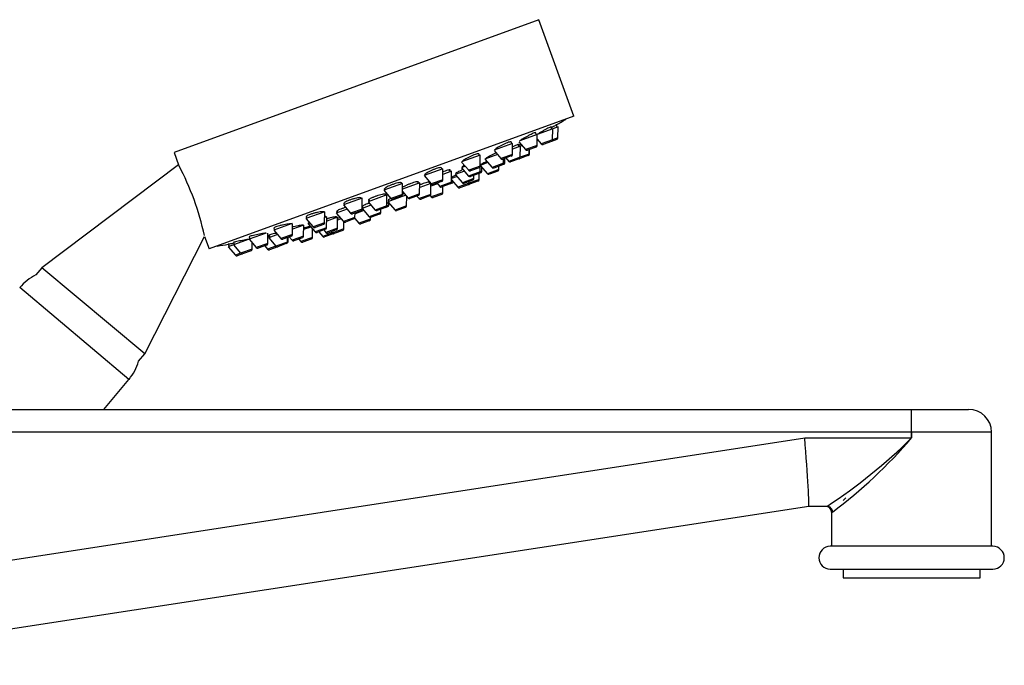
# Model space of a CAD drawing. Units: millimetres. Extents: x 7 to 205, y 84 to 289.
# Drawn here: x 162 to 197, y 220 to 243 of the extents above; entities that cross this region are included whole.
import ezdxf

# ---------------------------------------------------------------- set-up
doc = ezdxf.new("R2010")
doc.units = ezdxf.units.MM
for name, color, linetype in [('16519', 7, 'Continuous'), ('16724', 7, 'Continuous'), ('19308', 7, 'Continuous'), ('19310', 7, 'Continuous'), ('31585', 7, 'Continuous'), ('4444', 7, 'Continuous'), ('5850', 7, 'Continuous'), ('Défaut', 7, 'Continuous')]:
    doc.layers.add(name, color=color, linetype=linetype)

# ---------------------------------------------------------------- blocks, each defined once
blk = doc.blocks.new('SE')
at = {"layer": '16519', "color": 7, "linetype": 'Continuous'}
for q in [(175.195, 236.623), (175.187, 236.62)]:
    blk.add_line((175.118, 236.595), q, dxfattribs=at)
for start, end in [(300.6071, 301.2815), (295.3925, 295.4528), (278.7185, 279.3936)]:
    blk.add_arc((164.144, 267.94), 33.226, start, end, dxfattribs=at)
for points, knots in [([(180.88, 239.276), (180.879, 239.277), (180.876, 239.277), (180.871, 239.275), (180.863, 239.272), (180.85, 239.266), (180.832, 239.258), (180.815, 239.25), (180.793, 239.239), (180.769, 239.226), (180.744, 239.213), (180.716, 239.197), (180.686, 239.181), (180.656, 239.165), (180.624, 239.147), (180.593, 239.129), (180.561, 239.111), (180.529, 239.092), (180.499, 239.074), (180.469, 239.057), (180.441, 239.039), (180.416, 239.024), (180.409, 239.02), (180.403, 239.016), (180.396, 239.012)], [0.1228984, 0.1228984, 0.1228984, 0.1228984, 0.1605675, 0.1605675, 0.1605675, 0.2131432, 0.2131432, 0.2131432, 0.2656524, 0.2656524, 0.2656524, 0.3186098, 0.3186098, 0.3186098, 0.3723384, 0.3723384, 0.3723384, 0.4268387, 0.4268387, 0.4268387, 0.4817743, 0.4817743, 0.4817743, 0.4970803, 0.4970803, 0.4970803, 0.4970803]), ([(181.065, 239.345), (181.065, 239.345), (181.062, 239.344), (181.058, 239.341), (181.051, 239.337), (181.039, 239.33), (181.023, 239.321), (181.006, 239.312), (180.985, 239.299), (180.961, 239.285), (180.94, 239.273), (180.917, 239.26), (180.892, 239.245)], [0.1236883, 0.1236883, 0.1236883, 0.1236883, 0.1589231, 0.1589231, 0.1589231, 0.211397, 0.211397, 0.211397, 0.2641978, 0.2641978, 0.2641978, 0.3103186, 0.3103186, 0.3103186, 0.3103186]), ([(180.337, 239.072), (180.336, 239.075), (180.333, 239.075), (180.326, 239.074), (180.317, 239.073), (180.302, 239.068), (180.284, 239.061), (180.266, 239.054), (180.243, 239.044), (180.217, 239.032), (180.192, 239.02), (180.163, 239.006), (180.133, 238.991), (180.103, 238.975), (180.071, 238.958), (180.039, 238.941), (180.008, 238.924), (179.976, 238.906), (179.946, 238.888), (179.917, 238.871), (179.889, 238.853), (179.865, 238.838), (179.84, 238.822), (179.82, 238.808), (179.804, 238.797), (179.789, 238.785), (179.778, 238.776), (179.773, 238.769)], [0.1219907, 0.1219907, 0.1219907, 0.1219907, 0.1623473, 0.1623473, 0.1623473, 0.2152973, 0.2152973, 0.2152973, 0.2678007, 0.2678007, 0.2678007, 0.3203839, 0.3203839, 0.3203839, 0.373528, 0.373528, 0.373528, 0.4274781, 0.4274781, 0.4274781, 0.4821399, 0.4821399, 0.4821399, 0.5371028, 0.5371028, 0.5371028, 0.5918082, 0.5918082, 0.5918082, 0.5918082]), ([(179.474, 238.749), (179.473, 238.752), (179.468, 238.754), (179.46, 238.754), (179.45, 238.753), (179.435, 238.75), (179.415, 238.744), (179.396, 238.738), (179.372, 238.73), (179.345, 238.719), (179.319, 238.708), (179.289, 238.695), (179.258, 238.681), (179.228, 238.667), (179.195, 238.651), (179.164, 238.634), (179.132, 238.618), (179.1, 238.601), (179.071, 238.584), (179.042, 238.567), (179.014, 238.55), (178.991, 238.535), (178.967, 238.519), (178.947, 238.505), (178.932, 238.493), (178.917, 238.481), (178.907, 238.471), (178.902, 238.464), (178.9, 238.46), (178.899, 238.457), (178.9, 238.454)], [0.120991, 0.120991, 0.120991, 0.120991, 0.163824, 0.163824, 0.163824, 0.2173355, 0.2173355, 0.2173355, 0.2701184, 0.2701184, 0.2701184, 0.3225885, 0.3225885, 0.3225885, 0.375282, 0.375282, 0.375282, 0.4286321, 0.4286321, 0.4286321, 0.4827979, 0.4827979, 0.4827979, 0.5375909, 0.5375909, 0.5375909, 0.5925388, 0.5925388, 0.5925388, 0.6212265, 0.6212265, 0.6212265, 0.6212265]), ([(179.745, 238.662), (179.745, 238.664), (179.741, 238.663), (179.735, 238.662), (179.726, 238.659), (179.712, 238.654), (179.694, 238.647), (179.676, 238.639), (179.653, 238.629), (179.628, 238.617), (179.602, 238.605), (179.573, 238.591), (179.542, 238.576), (179.537, 238.573), (179.531, 238.57), (179.525, 238.567)], [0.1213083, 0.1213083, 0.1213083, 0.1213083, 0.1613439, 0.1613439, 0.1613439, 0.2144143, 0.2144143, 0.2144143, 0.2673096, 0.2673096, 0.2673096, 0.3203822, 0.3203822, 0.3203822, 0.3304811, 0.3304811, 0.3304811, 0.3304811]), ([(179.827, 238.664), (179.806, 238.653), (179.784, 238.641), (179.763, 238.63), (179.755, 238.626), (179.747, 238.622), (179.74, 238.618)], [0.33717602, 0.33717602, 0.33717602, 0.33717602, 0.37340478, 0.37340478, 0.37340478, 0.38616588, 0.38616588, 0.38616588, 0.38616588]), ([(178.349, 238.327), (178.348, 238.331), (178.343, 238.334), (178.334, 238.334), (178.323, 238.335), (178.306, 238.333), (178.286, 238.328), (178.265, 238.324), (178.24, 238.316), (178.213, 238.307), (178.185, 238.298), (178.155, 238.286), (178.123, 238.273), (178.092, 238.26), (178.059, 238.245), (178.027, 238.23), (177.995, 238.215), (177.963, 238.199), (177.934, 238.183), (177.905, 238.167), (177.878, 238.151), (177.855, 238.136), (177.831, 238.121), (177.811, 238.107), (177.797, 238.095), (177.782, 238.083), (177.773, 238.072), (177.769, 238.065), (177.767, 238.061), (177.767, 238.057), (177.767, 238.055)], [0.1201574, 0.1201574, 0.1201574, 0.1201574, 0.1646294, 0.1646294, 0.1646294, 0.218764, 0.218764, 0.218764, 0.2720602, 0.2720602, 0.2720602, 0.324712, 0.324712, 0.324712, 0.3771882, 0.3771882, 0.3771882, 0.4300186, 0.4300186, 0.4300186, 0.4835785, 0.4835785, 0.4835785, 0.5379385, 0.5379385, 0.5379385, 0.5928243, 0.5928243, 0.5928243, 0.6203733, 0.6203733, 0.6203733, 0.6203733]), ([(178.949, 238.367), (178.919, 238.353), (178.887, 238.338), (178.855, 238.322), (178.823, 238.306), (178.791, 238.289), (178.761, 238.273), (178.731, 238.257), (178.703, 238.241), (178.679, 238.227), (178.655, 238.213), (178.635, 238.2), (178.619, 238.189), (178.604, 238.179), (178.593, 238.17), (178.589, 238.164), (178.584, 238.159), (178.584, 238.155), (178.589, 238.155)], [0.3225985, 0.3225985, 0.3225985, 0.3225985, 0.3749089, 0.3749089, 0.3749089, 0.4285703, 0.4285703, 0.4285703, 0.4827477, 0.4827477, 0.4827477, 0.5372392, 0.5372392, 0.5372392, 0.5916993, 0.5916993, 0.5916993, 0.6417308, 0.6417308, 0.6417308, 0.6417308]), ([(177.04, 237.836), (177.038, 237.84), (177.032, 237.844), (177.023, 237.845), (177.012, 237.847), (176.995, 237.846), (176.973, 237.843), (176.952, 237.839), (176.926, 237.833), (176.898, 237.825), (176.869, 237.817), (176.838, 237.807), (176.805, 237.795), (176.773, 237.784), (176.74, 237.77), (176.707, 237.756), (176.675, 237.742), (176.643, 237.728), (176.614, 237.713), (176.584, 237.698), (176.557, 237.683), (176.534, 237.669), (176.511, 237.655), (176.491, 237.642), (176.477, 237.63), (176.462, 237.618), (176.453, 237.608), (176.449, 237.6), (176.448, 237.596), (176.447, 237.592), (176.448, 237.589)], [0.119685, 0.119685, 0.119685, 0.119685, 0.1645346, 0.1645346, 0.1645346, 0.2191986, 0.2191986, 0.2191986, 0.2731327, 0.2731327, 0.2731327, 0.3262415, 0.3262415, 0.3262415, 0.378801, 0.378801, 0.378801, 0.431316, 0.431316, 0.431316, 0.4842972, 0.4842972, 0.4842972, 0.5380563, 0.5380563, 0.5380563, 0.5925797, 0.5925797, 0.5925797, 0.6198987, 0.6198987, 0.6198987, 0.6198987]), ([(177.332, 237.742), (177.339, 237.749), (177.343, 237.754), (177.343, 237.758), (177.344, 237.764), (177.339, 237.767), (177.328, 237.767), (177.317, 237.768), (177.301, 237.766), (177.281, 237.761), (177.26, 237.757), (177.235, 237.75), (177.207, 237.741), (177.179, 237.732), (177.148, 237.721), (177.116, 237.709), (177.105, 237.705), (177.093, 237.7), (177.082, 237.695)], [0.0678075, 0.0678075, 0.0678075, 0.0678075, 0.1089509, 0.1089509, 0.1089509, 0.163447, 0.163447, 0.163447, 0.2176352, 0.2176352, 0.2176352, 0.2713001, 0.2713001, 0.2713001, 0.3244637, 0.3244637, 0.3244637, 0.3433971, 0.3433971, 0.3433971, 0.3433971]), ([(177.79, 237.781), (177.766, 237.77), (177.744, 237.759), (177.722, 237.749), (177.692, 237.734), (177.663, 237.72), (177.639, 237.707), (177.614, 237.693), (177.593, 237.681), (177.577, 237.672), (177.561, 237.662), (177.55, 237.654), (177.545, 237.648), (177.542, 237.645), (177.54, 237.643), (177.541, 237.641)], [0.3910025, 0.3910025, 0.3910025, 0.3910025, 0.4292605, 0.4292605, 0.4292605, 0.483131, 0.483131, 0.483131, 0.5372442, 0.5372442, 0.5372442, 0.5914217, 0.5914217, 0.5914217, 0.6224434, 0.6224434, 0.6224434, 0.6224434]), ([(177.838, 237.93), (177.82, 237.919), (177.804, 237.909), (177.792, 237.9), (177.777, 237.889), (177.767, 237.88), (177.763, 237.874), (177.758, 237.867), (177.759, 237.863), (177.766, 237.862), (177.771, 237.861), (177.779, 237.861), (177.789, 237.863)], [0.4939504, 0.4939504, 0.4939504, 0.4939504, 0.5375227, 0.5375227, 0.5375227, 0.5920408, 0.5920408, 0.5920408, 0.6464354, 0.6464354, 0.6464354, 0.6849443, 0.6849443, 0.6849443, 0.6849443]), ([(178.627, 238.062), (178.62, 238.059), (178.614, 238.056), (178.607, 238.052), (178.577, 238.037), (178.548, 238.023), (178.523, 238.01), (178.498, 237.997), (178.476, 237.985), (178.459, 237.976), (178.443, 237.967), (178.431, 237.96), (178.425, 237.956), (178.421, 237.954), (178.419, 237.952), (178.419, 237.952)], [0.4169897, 0.4169897, 0.4169897, 0.4169897, 0.4285672, 0.4285672, 0.4285672, 0.4827403, 0.4827403, 0.4827403, 0.5368682, 0.5368682, 0.5368682, 0.590764, 0.590764, 0.590764, 0.6233599, 0.6233599, 0.6233599, 0.6233599]), ([(177.543, 237.58), (177.521, 237.57), (177.5, 237.56), (177.481, 237.551), (177.456, 237.538), (177.434, 237.527), (177.417, 237.518), (177.4, 237.509), (177.387, 237.502), (177.381, 237.498), (177.376, 237.495), (177.374, 237.493), (177.375, 237.492)], [0.443527, 0.443527, 0.443527, 0.443527, 0.4830875, 0.4830875, 0.4830875, 0.5370588, 0.5370588, 0.5370588, 0.5909831, 0.5909831, 0.5909831, 0.6262228, 0.6262228, 0.6262228, 0.6262228]), ([(175.634, 237.308), (175.633, 237.312), (175.629, 237.315), (175.623, 237.317), (175.614, 237.32), (175.599, 237.321), (175.579, 237.32), (175.559, 237.319), (175.534, 237.315), (175.506, 237.309), (175.478, 237.303), (175.447, 237.295), (175.414, 237.285), (175.382, 237.276), (175.347, 237.264), (175.314, 237.252), (175.281, 237.24), (175.247, 237.227), (175.217, 237.214), (175.186, 237.2), (175.157, 237.186), (175.133, 237.173), (175.108, 237.16), (175.086, 237.147), (175.07, 237.136), (175.054, 237.124), (175.042, 237.114), (175.037, 237.105), (175.032, 237.099), (175.031, 237.094), (175.033, 237.089)], [0.1294966, 0.1294966, 0.1294966, 0.1294966, 0.1631827, 0.1631827, 0.1631827, 0.2181432, 0.2181432, 0.2181432, 0.2727874, 0.2727874, 0.2727874, 0.3266921, 0.3266921, 0.3266921, 0.3797752, 0.3797752, 0.3797752, 0.4323237, 0.4323237, 0.4323237, 0.4848464, 0.4848464, 0.4848464, 0.5378501, 0.5378501, 0.5378501, 0.5916371, 0.5916371, 0.5916371, 0.6297687, 0.6297687, 0.6297687, 0.6297687]), ([(176.231, 237.344), (176.23, 237.345), (176.23, 237.346), (176.229, 237.346), (176.226, 237.35), (176.216, 237.352), (176.202, 237.352), (176.187, 237.351), (176.167, 237.348), (176.143, 237.343), (176.119, 237.338), (176.091, 237.331), (176.06, 237.321), (176.03, 237.312), (175.997, 237.302), (175.964, 237.29), (175.931, 237.278), (175.897, 237.265), (175.864, 237.251), (175.832, 237.238), (175.801, 237.224), (175.773, 237.211), (175.745, 237.197), (175.719, 237.184), (175.698, 237.172), (175.686, 237.165), (175.676, 237.159), (175.667, 237.152)], [0.0459725, 0.0459725, 0.0459725, 0.0459725, 0.054482, 0.054482, 0.054482, 0.1089715, 0.1089715, 0.1089715, 0.1633241, 0.1633241, 0.1633241, 0.2172169, 0.2172169, 0.2172169, 0.2705689, 0.2705689, 0.2705689, 0.3235411, 0.3235411, 0.3235411, 0.3764566, 0.3764566, 0.3764566, 0.429657, 0.429657, 0.429657, 0.4605815, 0.4605815, 0.4605815, 0.4605815]), ([(176.614, 237.34), (176.613, 237.343), (176.609, 237.344), (176.602, 237.344), (176.592, 237.344), (176.577, 237.342), (176.557, 237.337), (176.537, 237.333), (176.512, 237.326), (176.485, 237.318), (176.457, 237.309), (176.426, 237.299), (176.394, 237.287), (176.362, 237.276), (176.328, 237.263), (176.295, 237.25), (176.288, 237.247), (176.28, 237.244), (176.273, 237.241)], [0.1218545, 0.1218545, 0.1218545, 0.1218545, 0.1623978, 0.1623978, 0.1623978, 0.2164799, 0.2164799, 0.2164799, 0.2702953, 0.2702953, 0.2702953, 0.3237958, 0.3237958, 0.3237958, 0.3770728, 0.3770728, 0.3770728, 0.3889575, 0.3889575, 0.3889575, 0.3889575]), ([(174.228, 236.781), (174.227, 236.785), (174.224, 236.788), (174.218, 236.79), (174.208, 236.793), (174.193, 236.795), (174.173, 236.794), (174.153, 236.793), (174.128, 236.79), (174.099, 236.785), (174.071, 236.781), (174.038, 236.774), (174.005, 236.765), (173.971, 236.757), (173.936, 236.747), (173.902, 236.736), (173.868, 236.726), (173.834, 236.714), (173.802, 236.702), (173.771, 236.69), (173.742, 236.678), (173.717, 236.666), (173.692, 236.654), (173.671, 236.643), (173.654, 236.632), (173.638, 236.622), (173.627, 236.612), (173.621, 236.604), (173.617, 236.599), (173.616, 236.594), (173.617, 236.59)], [0.12757, 0.12757, 0.12757, 0.12757, 0.1615166, 0.1615166, 0.1615166, 0.2163397, 0.2163397, 0.2163397, 0.271275, 0.271275, 0.271275, 0.3257707, 0.3257707, 0.3257707, 0.379472, 0.379472, 0.379472, 0.4323897, 0.4323897, 0.4323897, 0.4848822, 0.4848822, 0.4848822, 0.5374784, 0.5374784, 0.5374784, 0.5906526, 0.5906526, 0.5906526, 0.6278381, 0.6278381, 0.6278381, 0.6278381]), ([(175.082, 236.913), (175.081, 236.914), (175.081, 236.915), (175.08, 236.915), (175.077, 236.92), (175.067, 236.922), (175.052, 236.922), (175.038, 236.922), (175.017, 236.919), (174.993, 236.915), (174.968, 236.911), (174.94, 236.904), (174.909, 236.896), (174.878, 236.888), (174.844, 236.878), (174.81, 236.868), (174.776, 236.857), (174.742, 236.845), (174.709, 236.833), (174.676, 236.821), (174.644, 236.808), (174.616, 236.796), (174.588, 236.783), (174.562, 236.771), (174.541, 236.76), (174.52, 236.749), (174.504, 236.739), (174.493, 236.73), (174.481, 236.721), (174.476, 236.714), (174.476, 236.709), (174.476, 236.703), (174.482, 236.7), (174.493, 236.698), (174.495, 236.698), (174.496, 236.698), (174.498, 236.698)], [0.0456794, 0.0456794, 0.0456794, 0.0456794, 0.0544514, 0.0544514, 0.0544514, 0.1088964, 0.1088964, 0.1088964, 0.1634117, 0.1634117, 0.1634117, 0.2176753, 0.2176753, 0.2176753, 0.2714379, 0.2714379, 0.2714379, 0.3246773, 0.3246773, 0.3246773, 0.3776033, 0.3776033, 0.3776033, 0.4305571, 0.4305571, 0.4305571, 0.4838631, 0.4838631, 0.4838631, 0.5376945, 0.5376945, 0.5376945, 0.5920006, 0.5920006, 0.5920006, 0.5994671, 0.5994671, 0.5994671, 0.5994671]), ([(175.269, 236.771), (175.246, 236.76), (175.225, 236.751), (175.21, 236.742), (175.193, 236.734), (175.181, 236.726), (175.175, 236.721), (175.171, 236.718), (175.169, 236.715), (175.17, 236.713)], [0.4868625, 0.4868625, 0.4868625, 0.4868625, 0.5372221, 0.5372221, 0.5372221, 0.5909529, 0.5909529, 0.5909529, 0.6253207, 0.6253207, 0.6253207, 0.6253207]), ([(175.741, 236.933), (175.735, 236.932), (175.727, 236.93), (175.719, 236.928), (175.704, 236.925), (175.686, 236.92), (175.666, 236.914)], [0.19189514, 0.19189514, 0.19189514, 0.19189514, 0.21555474, 0.21555474, 0.21555474, 0.2580532, 0.2580532, 0.2580532, 0.2580532]), ([(173.679, 236.452), (173.67, 236.45), (173.66, 236.447), (173.651, 236.444), (173.617, 236.434), (173.583, 236.423), (173.551, 236.411), (173.519, 236.4), (173.49, 236.389), (173.464, 236.378), (173.439, 236.367), (173.417, 236.357), (173.4, 236.348), (173.383, 236.339), (173.372, 236.33), (173.366, 236.324), (173.359, 236.317), (173.359, 236.312), (173.365, 236.309), (173.368, 236.307), (173.373, 236.306), (173.381, 236.305)], [0.3637011, 0.3637011, 0.3637011, 0.3637011, 0.3778936, 0.3778936, 0.3778936, 0.4312758, 0.4312758, 0.4312758, 0.4842623, 0.4842623, 0.4842623, 0.5371701, 0.5371701, 0.5371701, 0.590344, 0.590344, 0.590344, 0.6440135, 0.6440135, 0.6440135, 0.6766842, 0.6766842, 0.6766842, 0.6766842]), ([(174.508, 236.601), (174.487, 236.593), (174.466, 236.586), (174.447, 236.578), (174.416, 236.567), (174.386, 236.555), (174.361, 236.544), (174.336, 236.533), (174.315, 236.523), (174.299, 236.514), (174.282, 236.505), (174.271, 236.498), (174.265, 236.492), (174.262, 236.489), (174.261, 236.486), (174.262, 236.484)], [0.3973338, 0.3973338, 0.3973338, 0.3973338, 0.4307025, 0.4307025, 0.4307025, 0.4839385, 0.4839385, 0.4839385, 0.5372276, 0.5372276, 0.5372276, 0.59075, 0.59075, 0.59075, 0.622965, 0.622965, 0.622965, 0.622965]), ([(172.919, 236.29), (172.917, 236.293), (172.914, 236.296), (172.908, 236.298), (172.899, 236.301), (172.884, 236.302), (172.864, 236.302), (172.844, 236.301), (172.818, 236.299), (172.79, 236.295), (172.761, 236.291), (172.728, 236.285), (172.694, 236.278), (172.66, 236.271), (172.624, 236.262), (172.589, 236.253), (172.554, 236.243), (172.519, 236.233), (172.487, 236.222), (172.455, 236.212), (172.426, 236.201), (172.4, 236.191), (172.375, 236.181), (172.353, 236.171), (172.336, 236.161), (172.32, 236.152), (172.308, 236.144), (172.302, 236.137), (172.298, 236.132), (172.297, 236.128), (172.298, 236.124)], [0.1258415, 0.1258415, 0.1258415, 0.1258415, 0.1597516, 0.1597516, 0.1597516, 0.2141445, 0.2141445, 0.2141445, 0.2690428, 0.2690428, 0.2690428, 0.3239237, 0.3239237, 0.3239237, 0.3782581, 0.3782581, 0.3782581, 0.4317658, 0.4317658, 0.4317658, 0.4845456, 0.4845456, 0.4845456, 0.5370139, 0.5370139, 0.5370139, 0.5897069, 0.5897069, 0.5897069, 0.6261075, 0.6261075, 0.6261075, 0.6261075]), ([(172.985, 236.127), (172.984, 236.129), (172.981, 236.131), (172.975, 236.132), (172.969, 236.133), (172.96, 236.134), (172.948, 236.133)], [0.1249833, 0.1249833, 0.1249833, 0.1249833, 0.15968564, 0.15968564, 0.15968564, 0.19719096, 0.19719096, 0.19719096, 0.19719096]), ([(173.358, 236.119), (173.357, 236.121), (173.354, 236.122), (173.349, 236.122), (173.34, 236.122), (173.326, 236.121), (173.307, 236.118), (173.287, 236.115), (173.263, 236.111), (173.235, 236.105), (173.207, 236.099), (173.176, 236.091), (173.142, 236.083), (173.109, 236.075), (173.074, 236.065), (173.039, 236.055), (173.031, 236.053), (173.023, 236.051), (173.016, 236.049)], [0.1247021, 0.1247021, 0.1247021, 0.1247021, 0.1600485, 0.1600485, 0.1600485, 0.2137895, 0.2137895, 0.2137895, 0.2678181, 0.2678181, 0.2678181, 0.3219945, 0.3219945, 0.3219945, 0.3761111, 0.3761111, 0.3761111, 0.3880862, 0.3880862, 0.3880862, 0.3880862]), ([(173.488, 236.094), (173.48, 236.092), (173.471, 236.09), (173.462, 236.088), (173.442, 236.083), (173.419, 236.077), (173.396, 236.071)], [0.24975126, 0.24975126, 0.24975126, 0.24975126, 0.26771542, 0.26771542, 0.26771542, 0.30752085, 0.30752085, 0.30752085, 0.30752085]), ([(171.784, 235.874), (171.775, 235.877), (171.76, 235.878), (171.74, 235.877), (171.721, 235.876), (171.695, 235.874), (171.667, 235.871), (171.638, 235.867), (171.605, 235.862), (171.571, 235.856), (171.537, 235.849), (171.5, 235.842), (171.464, 235.834), (171.429, 235.825), (171.393, 235.816), (171.36, 235.807), (171.328, 235.798), (171.297, 235.789), (171.27, 235.78), (171.244, 235.771), (171.222, 235.763), (171.205, 235.755), (171.188, 235.747), (171.176, 235.74), (171.17, 235.735), (171.166, 235.731), (171.164, 235.727), (171.165, 235.724)], [0.1583364, 0.1583364, 0.1583364, 0.1583364, 0.2121234, 0.2121234, 0.2121234, 0.2666662, 0.2666662, 0.2666662, 0.3216113, 0.3216113, 0.3216113, 0.3764111, 0.3764111, 0.3764111, 0.4305725, 0.4305725, 0.4305725, 0.4838955, 0.4838955, 0.4838955, 0.536562, 0.536562, 0.536562, 0.589035, 0.589035, 0.589035, 0.6246043, 0.6246043, 0.6246043, 0.6246043]), ([(172.18, 235.825), (172.179, 235.827), (172.176, 235.828), (172.17, 235.829), (172.161, 235.83), (172.147, 235.829), (172.128, 235.827), (172.108, 235.825), (172.083, 235.822), (172.055, 235.817), (172.027, 235.812), (171.995, 235.806), (171.961, 235.799), (171.927, 235.792), (171.891, 235.784), (171.856, 235.775), (171.842, 235.772), (171.828, 235.768), (171.814, 235.765)], [0.1240638, 0.1240638, 0.1240638, 0.1240638, 0.1589775, 0.1589775, 0.1589775, 0.212518, 0.212518, 0.212518, 0.2665882, 0.2665882, 0.2665882, 0.3210351, 0.3210351, 0.3210351, 0.3755351, 0.3755351, 0.3755351, 0.3971063, 0.3971063, 0.3971063, 0.3971063]), ([(172.448, 235.787), (172.445, 235.786), (172.442, 235.786), (172.439, 235.785), (172.421, 235.781), (172.397, 235.776), (172.37, 235.77), (172.343, 235.764), (172.312, 235.757), (172.279, 235.749), (172.256, 235.744), (172.232, 235.738), (172.208, 235.732)], [0.2046095, 0.2046095, 0.2046095, 0.2046095, 0.2131813, 0.2131813, 0.2131813, 0.2667334, 0.2667334, 0.2667334, 0.3205982, 0.3205982, 0.3205982, 0.3578403, 0.3578403, 0.3578403, 0.3578403]), ([(172.376, 235.976), (172.373, 235.974), (172.371, 235.972), (172.369, 235.97), (172.363, 235.965), (172.362, 235.96), (172.367, 235.958), (172.371, 235.956), (172.376, 235.955), (172.383, 235.954)], [0.573892, 0.573892, 0.573892, 0.573892, 0.5897944, 0.5897944, 0.5897944, 0.6430665, 0.6430665, 0.6430665, 0.6756478, 0.6756478, 0.6756478, 0.6756478]), ([(170.289, 235.333), (170.282, 235.332), (170.273, 235.331), (170.265, 235.33), (170.237, 235.326), (170.204, 235.321), (170.17, 235.315), (170.136, 235.309), (170.099, 235.303), (170.063, 235.296), (170.027, 235.29), (169.99, 235.283), (169.956, 235.276), (169.922, 235.269), (169.89, 235.263), (169.862, 235.257), (169.835, 235.251), (169.811, 235.245), (169.793, 235.24), (169.775, 235.236), (169.762, 235.232), (169.755, 235.229), (169.751, 235.227), (169.749, 235.226), (169.749, 235.225)], [0.2477825, 0.2477825, 0.2477825, 0.2477825, 0.2638694, 0.2638694, 0.2638694, 0.3180366, 0.3180366, 0.3180366, 0.37283, 0.37283, 0.37283, 0.4277796, 0.4277796, 0.4277796, 0.4823293, 0.4823293, 0.4823293, 0.5361002, 0.5361002, 0.5361002, 0.5890727, 0.5890727, 0.5890727, 0.621975, 0.621975, 0.621975, 0.621975]), ([(170.881, 235.549), (170.88, 235.549), (170.88, 235.549), (170.879, 235.549), (170.859, 235.548), (170.834, 235.545), (170.806, 235.542), (170.777, 235.538), (170.745, 235.533), (170.711, 235.527), (170.676, 235.522), (170.639, 235.515), (170.603, 235.508), (170.567, 235.5), (170.531, 235.493), (170.497, 235.485), (170.464, 235.477), (170.432, 235.469), (170.405, 235.462), (170.378, 235.454), (170.355, 235.447), (170.338, 235.441), (170.32, 235.435), (170.308, 235.429), (170.301, 235.425), (170.297, 235.422), (170.295, 235.42), (170.296, 235.418)], [0.208458, 0.208458, 0.208458, 0.208458, 0.2108037, 0.2108037, 0.2108037, 0.264779, 0.264779, 0.264779, 0.319456, 0.319456, 0.319456, 0.3744193, 0.3744193, 0.3744193, 0.4291099, 0.4291099, 0.4291099, 0.4830842, 0.4830842, 0.4830842, 0.5362289, 0.5362289, 0.5362289, 0.5888049, 0.5888049, 0.5888049, 0.6232636, 0.6232636, 0.6232636, 0.6232636]), ([(171.015, 235.445), (170.994, 235.44), (170.974, 235.436), (170.953, 235.432), (170.952, 235.431), (170.951, 235.431), (170.95, 235.431)], [0.45088544, 0.45088544, 0.45088544, 0.45088544, 0.48239528, 0.48239528, 0.48239528, 0.48397571, 0.48397571, 0.48397571, 0.48397571]), ([(171.247, 235.549), (171.226, 235.544), (171.206, 235.539), (171.187, 235.535), (171.154, 235.527), (171.122, 235.519), (171.095, 235.512), (171.068, 235.504), (171.045, 235.498), (171.027, 235.492), (171.009, 235.487), (170.996, 235.482), (170.989, 235.478), (170.985, 235.476), (170.983, 235.475), (170.983, 235.473)], [0.3974396, 0.3974396, 0.3974396, 0.3974396, 0.4287928, 0.4287928, 0.4287928, 0.4828845, 0.4828845, 0.4828845, 0.5364369, 0.5364369, 0.5364369, 0.5895226, 0.5895226, 0.5895226, 0.6234869, 0.6234869, 0.6234869, 0.6234869]), ([(169.76, 235.194), (169.73, 235.188), (169.703, 235.184), (169.678, 235.179), (169.65, 235.174), (169.626, 235.17), (169.607, 235.167), (169.589, 235.164), (169.576, 235.161), (169.569, 235.16), (169.565, 235.159), (169.563, 235.159), (169.563, 235.159)], [0.4338494, 0.4338494, 0.4338494, 0.4338494, 0.4818421, 0.4818421, 0.4818421, 0.5362166, 0.5362166, 0.5362166, 0.5897698, 0.5897698, 0.5897698, 0.6205806, 0.6205806, 0.6205806, 0.6205806])]:
    blk.add_open_spline(points, degree=3, knots=knots, dxfattribs=at)
blk.add_open_spline([(174.271, 236.406), (174.265, 236.404), (174.26, 236.403), (174.254, 236.401)], degree=3, dxfattribs=at)
at = {"layer": '16724', "color": 7, "linetype": 'Continuous'}
for p, q in [((180.936, 239.209), (180.392, 239.011)), ((180.908, 239.198), (180.88, 239.276)), ((180.932, 238.823), (180.936, 239.209)), ((181.122, 239.276), (180.936, 239.209)), ((181.094, 239.266), (181.065, 239.345)), ((181.118, 238.891), (181.122, 239.276)), ((180.392, 239.011), (179.788, 238.791)), ((180.364, 239), (180.337, 239.072)), ((180.388, 238.625), (180.392, 239.011)), ((180.39, 238.839), (180.529, 238.676)), ((180.932, 238.823), (180.529, 238.676)), ((180.893, 238.767), (180.595, 238.659)), ((181.079, 238.835), (180.893, 238.767)), ((181.118, 238.891), (180.932, 238.823)), ((178.878, 238.444), (179.119, 238.163)), ((179.526, 238.695), (178.884, 238.462)), ((179.497, 238.685), (179.474, 238.749)), ((179.522, 238.31), (179.526, 238.695)), ((179.801, 238.596), (179.524, 238.495)), ((179.754, 238.579), (179.727, 238.653)), ((179.751, 238.751), (179.985, 238.478)), ((179.798, 238.21), (179.801, 238.596)), ((179.864, 238.619), (179.801, 238.596)), ((180.388, 238.625), (179.985, 238.478)), ((180.349, 238.569), (180.051, 238.461)), ((180.106, 238.323), (180.107, 238.481)), ((180.116, 238.326), (180.117, 238.485)), ((178.397, 238.284), (177.739, 238.045)), ((178.369, 238.274), (178.349, 238.327)), ((178.393, 237.899), (178.397, 238.284)), ((178.998, 238.304), (178.558, 238.144)), ((178.558, 238.144), (178.809, 237.851)), ((178.604, 238.166), (178.605, 238.161)), ((179.522, 238.31), (179.119, 238.163)), ((179.482, 238.254), (179.185, 238.146)), ((179.212, 237.997), (179.214, 238.156)), ((179.259, 238.014), (179.261, 238.173)), ((179.291, 238.184), (179.394, 238.064)), ((179.798, 238.21), (179.394, 238.064)), ((179.758, 238.155), (179.46, 238.046)), ((179.769, 238.158), (179.758, 238.155)), ((180.066, 238.267), (179.769, 238.158)), ((180.106, 238.323), (179.798, 238.21)), ((180.076, 238.27), (180.066, 238.267)), ((180.116, 238.326), (180.106, 238.323)), ((177.082, 237.806), (176.425, 237.567)), ((177.054, 237.796), (177.04, 237.836)), ((177.079, 237.42), (177.082, 237.806)), ((177.343, 237.701), (177.325, 237.753)), ((177.84, 237.723), (177.521, 237.607)), ((177.869, 237.893), (177.736, 237.844)), ((177.736, 237.844), (177.987, 237.551)), ((177.741, 238.043), (177.99, 237.752)), ((177.778, 237.874), (177.783, 237.861)), ((178.393, 237.899), (177.99, 237.752)), ((178.354, 237.843), (178.056, 237.735)), ((178.39, 237.698), (178.392, 237.888)), ((178.451, 237.72), (178.39, 237.698)), ((178.662, 238.022), (178.397, 237.926)), ((178.397, 237.926), (178.648, 237.633)), ((178.419, 237.952), (178.425, 237.936)), ((178.451, 237.72), (178.453, 237.861)), ((179.051, 237.78), (178.648, 237.633)), ((179.011, 237.724), (178.714, 237.615)), ((179.212, 237.997), (178.809, 237.851)), ((179.173, 237.942), (178.875, 237.833)), ((179.051, 237.78), (179.052, 237.898)), ((179.22, 237.959), (179.173, 237.942)), ((179.259, 238.014), (179.212, 237.997)), ((176.425, 237.567), (176.675, 237.274)), ((176.448, 237.589), (176.453, 237.577)), ((177.079, 237.42), (176.675, 237.274)), ((177.39, 237.718), (177.08, 237.606)), ((177.585, 237.533), (177.386, 237.46)), ((177.387, 237.333), (177.39, 237.718)), ((177.387, 237.415), (177.609, 237.157)), ((177.521, 237.607), (177.772, 237.314)), ((177.541, 237.641), (177.549, 237.617)), ((178.175, 237.461), (177.772, 237.314)), ((178.136, 237.405), (177.838, 237.297)), ((178.39, 237.698), (177.987, 237.551)), ((178.352, 237.428), (178.012, 237.304)), ((178.351, 237.642), (178.053, 237.534)), ((178.175, 237.461), (178.176, 237.579)), ((178.352, 237.428), (178.354, 237.644)), ((178.412, 237.665), (178.354, 237.643)), ((175.672, 237.293), (175.014, 237.053)), ((175.014, 237.053), (175.265, 236.76)), ((175.033, 237.089), (175.042, 237.063)), ((175.644, 237.282), (175.634, 237.308)), ((175.668, 236.907), (175.672, 237.293)), ((176.274, 237.312), (175.67, 237.092)), ((176.227, 237.295), (176.207, 237.351)), ((176.27, 236.927), (176.274, 237.312)), ((176.659, 237.293), (176.273, 237.153)), ((176.634, 237.284), (176.614, 237.34)), ((176.659, 236.909), (176.662, 237.289)), ((176.9, 237.283), (176.662, 237.197)), ((177.039, 237.365), (176.741, 237.256)), ((176.88, 237.307), (176.983, 237.186)), ((177.387, 237.333), (176.983, 237.186)), ((177.347, 237.277), (177.049, 237.169)), ((177.083, 236.966), (177.085, 237.182)), ((177.418, 237.303), (177.347, 237.277)), ((177.441, 237.353), (177.387, 237.333)), ((178.012, 237.304), (177.609, 237.157)), ((177.972, 237.248), (177.675, 237.14)), ((178.012, 237.304), (178.012, 237.36)), ((178.312, 237.372), (178.015, 237.263)), ((174.261, 236.779), (173.603, 236.54)), ((174.233, 236.769), (174.228, 236.781)), ((174.257, 236.394), (174.261, 236.779)), ((175.121, 236.893), (174.463, 236.653)), ((174.49, 236.727), (174.51, 236.67)), ((175.074, 236.875), (175.058, 236.92)), ((175.117, 236.507), (175.121, 236.893)), ((175.784, 236.877), (175.161, 236.65)), ((175.17, 236.713), (175.189, 236.661)), ((175.668, 236.907), (175.265, 236.76)), ((175.628, 236.851), (175.331, 236.743)), ((175.669, 237.011), (175.867, 236.78)), ((175.815, 236.504), (175.818, 236.837)), ((176.27, 236.927), (175.867, 236.78)), ((176.231, 236.871), (175.933, 236.762)), ((176.179, 236.852), (176.255, 236.762)), ((176.659, 236.909), (176.255, 236.762)), ((176.619, 236.853), (176.322, 236.745)), ((176.64, 236.866), (176.68, 236.819)), ((177.083, 236.966), (176.68, 236.819)), ((177.044, 236.91), (176.746, 236.802)), ((173.734, 236.388), (173.352, 236.249)), ((173.603, 236.54), (173.854, 236.247)), ((173.617, 236.59), (173.631, 236.55)), ((174.257, 236.394), (173.854, 236.247)), ((174.317, 236.343), (174.008, 236.231)), ((174.567, 236.532), (174.258, 236.419)), ((174.258, 236.413), (174.504, 236.125)), ((174.262, 236.484), (174.282, 236.428)), ((174.463, 236.653), (174.714, 236.36)), ((175.117, 236.507), (174.714, 236.36)), ((175.078, 236.451), (174.78, 236.343)), ((174.908, 236.272), (174.909, 236.39)), ((175.154, 236.479), (175.078, 236.451)), ((175.194, 236.535), (175.117, 236.507)), ((175.161, 236.65), (175.411, 236.357)), ((175.194, 236.535), (175.195, 236.61)), ((175.815, 236.504), (175.411, 236.357)), ((175.775, 236.448), (175.477, 236.34)), ((172.947, 236.301), (172.289, 236.061)), ((172.289, 236.061), (172.54, 235.768)), ((172.298, 236.124), (172.317, 236.072)), ((172.943, 235.915), (172.947, 236.298)), ((173.017, 236.127), (172.945, 236.1)), ((172.97, 236.11), (172.965, 236.121)), ((173.013, 235.741), (173.017, 236.127)), ((173.395, 236.105), (173.015, 235.967)), ((173.352, 236.249), (173.603, 235.956)), ((173.367, 236.095), (173.358, 236.119)), ((173.38, 236.318), (173.399, 236.266)), ((173.391, 235.72), (173.395, 236.105)), ((173.52, 236.053), (173.394, 236.007)), ((174.006, 236.103), (173.603, 235.956)), ((173.967, 236.047), (173.669, 235.938)), ((174.218, 236.338), (173.92, 236.229)), ((174.002, 236.06), (173.967, 236.047)), ((173.995, 236.068), (174.143, 235.896)), ((174.006, 236.103), (174.008, 236.261)), ((174.546, 236.042), (174.143, 235.896)), ((174.908, 236.272), (174.504, 236.125)), ((174.546, 236.042), (174.547, 236.104)), ((174.868, 236.216), (174.57, 236.107)), ((171.801, 235.884), (171.16, 235.651)), ((171.16, 235.651), (171.411, 235.358)), ((171.165, 235.724), (171.188, 235.661)), ((171.814, 235.504), (171.818, 235.874)), ((172.209, 235.832), (171.816, 235.69)), ((172.162, 235.815), (172.16, 235.82)), ((172.205, 235.447), (172.209, 235.832)), ((172.463, 235.766), (172.207, 235.673)), ((172.419, 235.909), (172.359, 235.887)), ((172.359, 235.887), (172.61, 235.594)), ((172.393, 235.939), (172.406, 235.904)), ((172.516, 235.401), (172.519, 235.701)), ((172.943, 235.915), (172.54, 235.768)), ((172.903, 235.859), (172.606, 235.751)), ((173.013, 235.741), (172.61, 235.594)), ((172.974, 235.685), (172.676, 235.577)), ((172.911, 235.662), (172.988, 235.573)), ((173.391, 235.72), (172.988, 235.573)), ((173.352, 235.664), (173.054, 235.555)), ((173.617, 235.704), (173.214, 235.558)), ((173.617, 235.704), (173.62, 235.942)), ((174.507, 235.987), (174.209, 235.878)), ((170.294, 235.335), (169.749, 235.137)), ((170.898, 235.555), (170.294, 235.335)), ((170.294, 235.335), (170.545, 235.042)), ((170.296, 235.418), (170.322, 235.346)), ((170.948, 235.189), (170.951, 235.549)), ((170.983, 235.386), (170.95, 235.374)), ((171.29, 235.498), (170.983, 235.386)), ((170.983, 235.386), (171.234, 235.093)), ((171.003, 235.478), (171.03, 235.404)), ((171.814, 235.504), (171.411, 235.358)), ((171.775, 235.449), (171.477, 235.34)), ((171.637, 235.24), (171.639, 235.399)), ((171.667, 235.251), (171.668, 235.41)), ((171.698, 235.421), (171.802, 235.3)), ((172.205, 235.447), (171.802, 235.3)), ((172.165, 235.391), (171.868, 235.283)), ((172.036, 235.344), (172.112, 235.254)), ((172.516, 235.401), (172.112, 235.254)), ((172.476, 235.345), (172.178, 235.237)), ((172.734, 235.598), (172.874, 235.434)), ((173.214, 235.558), (172.874, 235.434)), ((173.238, 235.525), (172.94, 235.416)), ((173.177, 235.6), (173.214, 235.558)), ((173.578, 235.649), (173.28, 235.54)), ((169.563, 235.159), (169.592, 235.08)), ((169.749, 235.137), (169.564, 235.069)), ((169.564, 235.069), (169.814, 234.777)), ((169.749, 235.225), (169.778, 235.147)), ((169.749, 235.137), (170, 234.844)), ((170.403, 234.991), (170, 234.844)), ((170.403, 234.991), (170.406, 235.205)), ((170.948, 235.189), (170.545, 235.042)), ((170.908, 235.133), (170.611, 235.025)), ((170.842, 235.109), (170.945, 234.988)), ((171.234, 235.093), (170.945, 234.988)), ((171.3, 235.076), (171.011, 234.971)), ((171.637, 235.24), (171.234, 235.093)), ((171.598, 235.184), (171.3, 235.076)), ((171.627, 235.195), (171.598, 235.184)), ((171.667, 235.251), (171.637, 235.24)), ((170, 234.844), (169.814, 234.777)), ((170.066, 234.827), (169.881, 234.759)), ((170.364, 234.935), (170.066, 234.827))]:
    blk.add_line(p, q, dxfattribs=at)
for centre, start, end in [((180.872, 238.824), 290, 359.444), ((181.058, 238.891), 290, 359.444), ((180.03, 238.517), 220.556, 290), ((180.328, 238.626), 290, 359.444), ((180.575, 238.715), 220.556, 290), ((179.164, 238.202), 220.556, 290), ((179.462, 238.31), 290, 359.444), ((179.738, 238.211), 290, 359.444), ((179.748, 238.215), 284.7179, 290), ((180.046, 238.323), 290, 359.444), ((180.056, 238.327), 290, 359.444), ((178.035, 237.791), 220.556, 290), ((178.333, 237.899), 290, 359.444), ((178.391, 237.721), 290, 359.444), ((178.855, 237.89), 220.556, 290), ((178.991, 237.78), 290, 359.444), ((179.152, 237.998), 290, 359.444), ((179.199, 238.015), 290, 359.444), ((179.44, 238.103), 220.556, 290), ((177.019, 237.421), 290, 359.444), ((178.032, 237.59), 220.556, 290), ((178.115, 237.462), 290, 359.444), ((178.292, 237.428), 290, 359.444), ((178.33, 237.699), 290, 359.444), ((178.693, 237.672), 220.556, 290), ((176.721, 237.313), 220.556, 290), ((177.029, 237.225), 220.556, 290), ((177.327, 237.333), 290, 359.444), ((177.398, 237.359), 290, 338.9544), ((177.654, 237.196), 220.556, 290), ((177.818, 237.353), 220.556, 290), ((177.952, 237.304), 290, 359.444), ((177.994, 237.32), 268.0316, 290), ((175.31, 236.799), 220.556, 290), ((175.608, 236.908), 290, 359.444), ((175.913, 236.819), 220.556, 290), ((176.21, 236.927), 290, 359.444), ((176.301, 236.801), 220.556, 290), ((176.599, 236.91), 290, 359.444), ((176.725, 236.858), 220.556, 290), ((177.023, 236.966), 290, 359.444), ((174.197, 236.394), 290, 359.444), ((174.76, 236.399), 220.556, 290), ((175.057, 236.508), 290, 359.444), ((175.134, 236.535), 290, 359.444), ((175.457, 236.396), 220.556, 290), ((175.755, 236.505), 290, 359.444), ((173.9, 236.286), 220.556, 290), ((173.946, 236.103), 290, 359.444), ((174.55, 236.164), 220.556, 290), ((174.486, 236.043), 290, 359.444), ((174.848, 236.272), 290, 359.444), ((172.585, 235.807), 220.556, 290), ((172.883, 235.916), 290, 359.444), ((172.953, 235.742), 290, 359.444), ((173.331, 235.72), 290, 359.444), ((173.557, 235.705), 290, 359.444), ((173.649, 235.995), 220.556, 290), ((174.188, 235.935), 220.556, 290), ((171.456, 235.397), 220.556, 290), ((171.754, 235.505), 290, 359.444), ((172.145, 235.447), 290, 359.444), ((172.456, 235.402), 290, 359.444), ((172.655, 235.633), 220.556, 290), ((172.92, 235.473), 220.556, 290), ((173.033, 235.612), 220.556, 290), ((173.26, 235.597), 220.556, 290), ((173.217, 235.581), 290, 311.9684), ((170.343, 234.991), 290, 359.444), ((170.59, 235.081), 220.556, 290), ((170.888, 235.19), 290, 359.444), ((170.991, 235.027), 220.556, 290), ((171.279, 235.132), 220.556, 290), ((171.577, 235.241), 290, 359.444), ((171.607, 235.252), 290, 359.444), ((171.847, 235.339), 220.556, 290), ((172.158, 235.293), 220.556, 290), ((169.86, 234.816), 220.556, 290), ((170.046, 234.883), 220.556, 290)]:
    blk.add_arc(centre, 0.06, start, end, dxfattribs=at)
at = {"layer": '19308', "color": 7, "linetype": 'Continuous'}
for p, q in [((152.991, 229.377), (193.503, 229.377)), ((193.503, 229.377), (195.509, 229.377)), ((193.507, 228.577), (151.509, 228.577)), ((193.507, 228.377), (193.507, 228.577)), ((193.511, 228.577), (193.507, 228.577)), ((196.309, 228.577), (193.511, 228.577)), ((193.511, 228.577), (193.511, 228.377)), ((196.309, 224.577), (196.309, 228.577)), ((151.509, 222.491), (189.766, 228.377)), ((189.766, 228.377), (193.507, 228.377)), ((193.511, 228.377), (193.507, 228.377)), ((189.909, 225.977), (153.713, 220.408)), ((190.543, 225.977), (189.909, 225.977)), ((190.741, 225.777), (190.709, 225.777)), ((190.709, 225.777), (190.709, 224.577))]:
    blk.add_line(p, q, dxfattribs=at)
for centre, radius, start, end in [((172.575, 228.771), 20.937, 359.4684, 1.6579), ((152.508, 228.742), 40.999, 359.7683, 0.8864), ((195.509, 228.577), 0.8, 0, 90), ((180.388, 241.55), 18.592, 303.1068, 314.8819), ((179.979, 240.017), 17.85, 307.0789, 319.2965), ((190.509, 225.777), 0.2, 0, 90)]:
    blk.add_arc(centre, radius, start, end, dxfattribs=at)
for centre, major_axis, ratio, start_param, end_param in [((189.725, 228.377), (0.184, -2.4), 0.016944, 0.001296, 1.569501), ((190.543, 225.777), (0, -0.2), 0.988675, 1.570796, 3.141593)]:
    blk.add_ellipse(centre, major_axis=major_axis, ratio=ratio, start_param=start_param, end_param=end_param, dxfattribs=at)
at = {"layer": '19310', "color": 7, "linetype": 'Continuous'}
for p, q in [((191.209, 226.277), (191.109, 226.177)), ((196.359, 224.577), (190.659, 224.577)), ((190.659, 223.777), (196.359, 223.777)), ((191.109, 223.777), (191.109, 223.477)), ((195.909, 223.477), (195.909, 223.777)), ((191.109, 223.477), (195.909, 223.477))]:
    blk.add_line(p, q, dxfattribs=at)
for centre, start, end in [((190.659, 224.177), 90, 270), ((196.359, 224.177), 270, 90)]:
    blk.add_arc(centre, 0.4, start, end, dxfattribs=at)
at = {"layer": '31585', "color": 7, "linetype": 'Continuous'}
for p, q in [((180.447, 243.03), (167.668, 238.378)), ((181.679, 239.647), (180.447, 243.03)), ((181.679, 239.647), (168.899, 234.996)), ((167.668, 238.378), (167.825, 237.947)), ((168.738, 235.439), (168.899, 234.996))]:
    blk.add_line(p, q, dxfattribs=at)
blk.add_arc((159.33, 233.438), 9.615, 12.1684, 27.8357, dxfattribs=at)
at = {"layer": '4444', "color": 7, "linetype": 'Continuous'}
for p, q in [((166.087, 230.428), (162.257, 233.642)), ((165.205, 229.377), (166.087, 230.428))]:
    blk.add_line(p, q, dxfattribs=at)
for centre, start, end in [((163.579, 232.533), 115.9317, 140), ((164.766, 231.537), 320, 344.0683)]:
    blk.add_arc(centre, 1.725, start, end, dxfattribs=at)
at = {"layer": '5850', "color": 7, "linetype": 'Continuous'}
for p, q in [((167.825, 237.947), (163.038, 234.339)), ((166.638, 231.318), (168.738, 235.439)), ((163.038, 234.339), (162.824, 234.085)), ((166.638, 231.318), (163.038, 234.339)), ((166.425, 231.064), (166.638, 231.318))]:
    blk.add_line(p, q, dxfattribs=at)

msp = doc.modelspace()

# ---------------------------------------------------------------- block references
at = {"layer": 'Défaut'}
msp.add_blockref('SE', (0, 0), dxfattribs=at)

doc.saveas('drawing.dxf')
